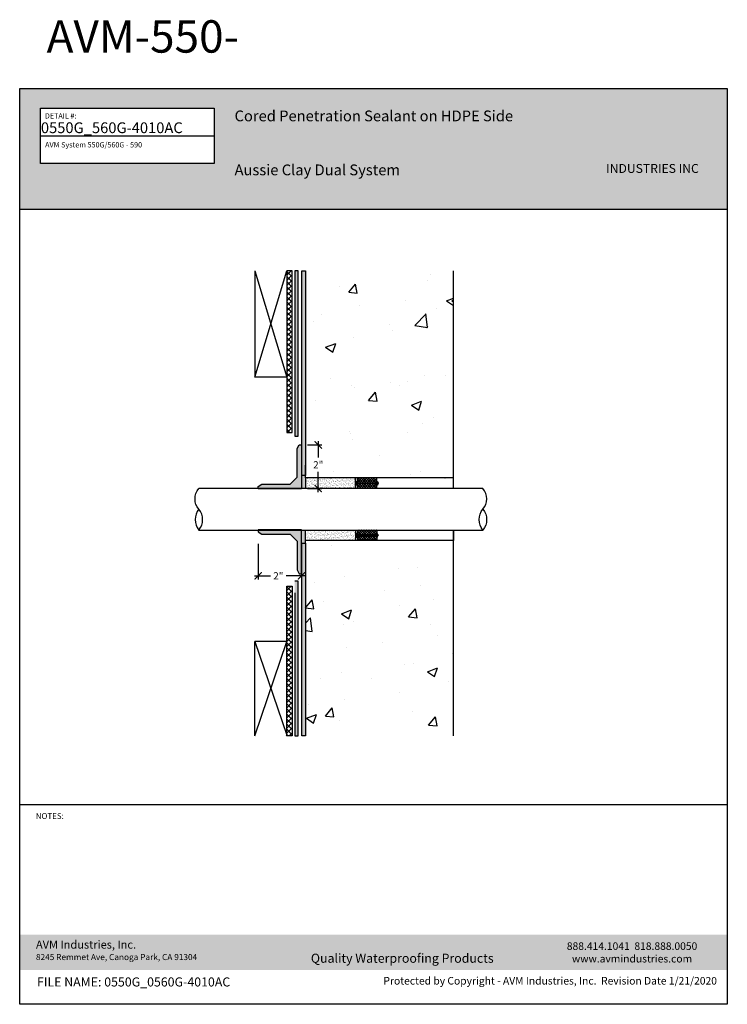
# Model space of a CAD drawing. Units: inches. Extents: x 40646 to 40744, y 6243 to 6380.
import ezdxf

# ---------------------------------------------------------------- set-up
doc = ezdxf.new("R2010")
doc.units = ezdxf.units.IN
doc.header["$LTSCALE"] = 3
doc.header["$MEASUREMENT"] = 0
doc.layers.get('0').update_dxf_attribs({"true_color": 0x000000})
doc.layers.get('Defpoints').update_dxf_attribs({"true_color": 0x000000})
for name, color, linetype, true_color in [('A-DETL-LN01', 7, 'Continuous', 0x000000), ('A-TEXT', 7, 'Continuous', 0x000000), ('GPL', 7, 'Continuous', 0x7f1f00)]:
    doc.layers.add(name, color=color, linetype=linetype, true_color=true_color)
doc.layers.add('AUSSIE SEAL', color=1, linetype='Continuous')
doc.layers.add('Aussie Skin', color=5, linetype='Continuous')
doc.styles.add('DnD-1 to 1-Text', font='arial.ttf')
doc.styles.add('DnD-12-Label', font='arial.ttf', dxfattribs={"height": 2.25})
doc.dimstyles.new('DnD-8', dxfattribs={"dimscale": 8, "dimtxt": 0.125, "dimasz": 0.125, "dimexe": 0.0625, "dimexo": 0.125, "dimgap": 0.0625, "dimtad": 1, "dimtih": 1, "dimtoh": 1, "dimdec": 3, "dimzin": 3, "dimdsep": 46, "dimlunit": 4, "dimtxsty": 'DnD-1 to 1-Text', "dimblk": 'ARCHTICK', "dimcen": 0, "dimdle": 0.0625, "dimclrd": 2, "dimclre": 1, "dimclrt": 256, "dimadec": 0, "dimazin": 0, "dimtfac": 0.5, "dimtdec": 3, "dimtmove": 2, "dimatfit": 3, "dimldrblk": 'DOT', "dimfxl": 1, "dimfrac": 1, "dimtolj": 1, "dimtzin": 0, "dimlwd": -1, "dimarcsym": 0})
pattern_1 = [(45, (0, 0), (-0.3535533905932738, 0.3535533905932738), []), (135, (0, 0), (-0.3535533905932738, -0.3535533905932737), [])]
pattern_2 = [(49.99999999999999, (0, 0), (14.34520365201507, -1.255042699651902), [1.5, -16.5]), (355, (0, 0), (-2.77502667226, 15.04384267400024), [1.2, -13.2]), (100.45144446, (1.19543362, -0.10458688), (11.57017693454224, 13.78879981937259), [1.27480384, -14.02284224]), (46.18420000000001, (0, 4), (21.34482661343145, -3.310385615861531), [2.25, -24.75]), (96.63563549, (1.7787349, 3.72413386), (18.69323891348457, 19.48237201549101), [1.91220684, -21.0342752]), (351.1841639899999, (0, 4), (18.69323890109546, 19.4823720053998), [1.8, -19.80000002]), (21, (2, 3), (11.93814104236923, -8.052377813306776), [1.5, -16.5]), (326.0000000000001, (2, 3), (4.866306638431634, 14.50300090093706), [1.2, -13.2]), (71.45144474, (2.99484508, 2.32896852), (16.80444753459942, 6.450623056127077), [1.2748038, -14.02284224]), (37.50000000000001, (0, 0), (0.2431971063458134, 6.65787707662623), [0, -13.04, 0, -13.4, 0, -13.25]), (7.499999999999999, (0, 0), (5.261390748842972, 7.888234237647205), [0, -7.64, 0, -12.74, 0, -5.05]), (327.5, (-4.46, 0), (10.67644872344818, -0.4510974346875951), [0, -5, 0, -15.6, 0, -20.7]), (317.5, (-6.46, 0), (11.66372338684772, 2.002099646646355), [0, -6.5, 0, -10.36, 0, -14.7])]

# ---------------------------------------------------------------- blocks, each defined once
blk = doc.blocks.new('_ArchTick')
at = {"color": 0, "linetype": 'ByBlock', "const_width": 0.15}
blk.add_lwpolyline([(-0.5, -0.5), (0.5, 0.5)], dxfattribs=at)
blk = doc.blocks.new('*D5')
at = {"layer": 'A-DETL-LN01', "color": 7, "lineweight": -2, "transparency": 16777216}
for p, q in [((40678.8099865808, 6306.933410603576), (40678.8099865808, 6301.975297602302)), ((40684.83362489989, 6306.933410603576), (40684.83362489989, 6301.975297602302))]:
    blk.add_line(p, q, dxfattribs=at)
at = {"layer": 'A-DETL-LN01', "color": 7, "transparency": 16777216}
for p, q in [((40678.3099865808, 6302.475297602302), (40680.53397708284, 6302.475297602302)), ((40685.33362489989, 6302.475297602302), (40682.70041637342, 6302.475297602302))]:
    blk.add_line(p, q, dxfattribs=at)
at = {"layer": 'Defpoints', "color": 0, "transparency": 16777216}
for p in [(40678.8099865808, 6307.933410603576), (40684.83362489989, 6307.933410603576), (40684.83362489989, 6302.475297602302)]:
    blk.add_point(p, dxfattribs=at)
at = {"layer": 'A-DETL-LN01', "color": 7, "transparency": 16777216, "rotation": 180}
blk.add_blockref('_ArchTick', (40678.8099865808, 6302.475297602302), dxfattribs=at)
at = {"layer": 'A-DETL-LN01', "color": 7, "transparency": 16777216}
blk.add_blockref('_ArchTick', (40684.83362489989, 6302.475297602302), dxfattribs=at)
at = {"layer": 'A-DETL-LN01', "transparency": 16777216, "insert": (40681.61719672813, 6302.475297602302), "char_height": 1, "attachment_point": 5, "style": 'DnD-1 to 1-Text'}
blk.add_mtext('\\A1;2"', dxfattribs=at)
blk = doc.blocks.new('_Dot')
at = {"color": 0, "linetype": 'ByBlock', "lineweight": -2}
blk.add_line((-0.5, 0), (-1, 0), dxfattribs=at)
at = {"color": 0, "linetype": 'ByBlock', "const_width": 0.5}
blk.add_lwpolyline([(-0.25, 0, 1), (0.25, 0, 1)], format="xyb", close=True, dxfattribs=at)
blk = doc.blocks.new('*D6')
at = {"layer": 'A-DETL-LN01', "color": 7, "lineweight": -2, "transparency": 16777216}
for p, q in [((40685.66999814127, 6320.668486082679), (40687.6630788201, 6320.668486082679)), ((40685.66999814127, 6314.606183722806), (40687.6630788201, 6314.606183722806))]:
    blk.add_line(p, q, dxfattribs=at)
at = {"layer": 'A-DETL-LN01', "color": 7, "transparency": 16777216}
for p, q in [((40687.1630788201, 6321.168486082679), (40687.1630788201, 6318.914168305839)), ((40687.1630788201, 6314.106183722806), (40687.1630788201, 6316.910075536398))]:
    blk.add_line(p, q, dxfattribs=at)
at = {"layer": 'Defpoints', "color": 0, "transparency": 16777216}
for p in [(40684.66999814127, 6320.668486082679), (40684.66999814127, 6314.606183722806), (40687.1630788201, 6314.606183722806)]:
    blk.add_point(p, dxfattribs=at)
at = {"layer": 'A-DETL-LN01', "color": 7, "transparency": 16777216}
for p, rotation in [((40687.1630788201, 6320.668486082679), 90), ((40687.1630788201, 6314.606183722806), 270)]:
    blk.add_blockref('_ArchTick', p, dxfattribs=dict(at, rotation=rotation))
at = {"layer": 'A-DETL-LN01', "transparency": 16777216, "insert": (40687.16307881995, 6317.912121921105), "char_height": 1, "attachment_point": 5, "style": 'DnD-1 to 1-Text'}
blk.add_mtext('\\A1;2"', dxfattribs=at)

msp = doc.modelspace()

# ---------------------------------------------------------------- hatches: boundary and pattern name
at = {"layer": 'A-DETL-LN01', "true_color": 0x7aafdf}
h = msp.add_hatch(dxfattribs=at)
h.set_pattern_fill('AR-CONC', color=143, scale=2)
h.set_pattern_definition(pattern_2)
h.paths.add_polyline_path([(40705.94224507312, 6344.876192275638), (40693.66944318054, 6344.876192275638), (40693.00916825001, 6343.834234770221), (40692.37873801588, 6346.267044249447), (40691.79333855344, 6344.875379929288), (40685.3697072182, 6344.875379929288), (40685.3697072182, 6316.418486082675), (40685.3697072182, 6316.080216828645), (40705.94224507312, 6316.080216828645)])
h.paths.add_polyline_path([(40686.28893148026, 6317.870171034338), (40688.06178277631, 6317.870171034338), (40688.06178277631, 6319.930880447708), (40686.28893148026, 6319.930880447708)], flags=24)
at = {"layer": 'A-DETL-LN01'}
h = msp.add_hatch(dxfattribs=at)
h.set_pattern_fill('ANSI37', color=256, scale=4)
h.set_pattern_definition(pattern_1)
h.paths.add_polyline_path([(40683.52240539026, 6344.875379929288), (40682.77240539026, 6344.875379929288), (40682.77240539026, 6322.418486082675), (40683.52240539026, 6322.418486082675)])
h = msp.add_hatch(dxfattribs=at)
h.set_pattern_fill('AR-SAND', color=256, scale=0.2)
h.set_pattern_definition([(37.50000000000001, (6.522621598829573, 0), (-0.01259867162192163, 0.3853647538026317), [0, -0.304, 0, -0.34, 0, -0.325]), (7.499999999999999, (6.522621598829573, 0), (0.3539553410535454, 0.5644292130459481), [0, -0.164, 0, -0.274, 0, -0.105]), (327.5, (6.276621598829573, 0), (0.6228283723502991, 0.001131810707392988), [0, -0.1, 0, -0.36, 0, -0.47]), (317.5, (6.276621598829573, 0), (0.6012253209144588, 0.1755351129868499), [0, -0.05, 0, -0.236, 0, -0.27])])
h.paths.add_polyline_path([(40692.34872615047, 6316.080216828645), (40689.29502698909, 6316.080216828645), (40685.3697072182, 6316.080216828645), (40685.3697072182, 6314.606183722803), (40692.34872615047, 6314.606183722803)])
h.paths.add_polyline_path([(40692.34872615047, 6308.843636675782), (40685.38584339056, 6308.843636675782), (40685.38577311084, 6307.369603569939), (40689.29502698909, 6307.369603569939), (40692.34872615047, 6307.369603569939)])
h = msp.add_hatch(dxfattribs=at)
h.set_pattern_fill('ANSI37', color=256, scale=1.971055814486918, style=0)
h.set_pattern_definition([(44.99999999999999, (40682.18073357531, 6288.643607749142), (-0.1742183665651091, 0.1742183665651092), []), (135, (40682.18073357531, 6288.643607749142), (-0.1742183665651092, -0.1742183665651091), [])])
h.paths.add_polyline_path([(40692.59781197402, 6316.080216828645), (40695.30801371895, 6316.080216828645), (40695.30801371895, 6315.57959224052), (40695.19679462724, 6315.57959224052), (40695.19679462724, 6315.393003473609), (40692.64114485338, 6315.393003473609), (40692.64114485338, 6315.57959224052), (40692.59781197402, 6315.57959224052)])
h.paths.add_polyline_path([(40692.59781197402, 6315.070635945332), (40692.64114485338, 6315.070635945332), (40692.64114485338, 6315.289138322817), (40695.19679462724, 6315.289138322817), (40695.19679462724, 6315.070635945332), (40695.30801371895, 6315.070635945332), (40695.30801371895, 6314.60192496778), (40692.59781197402, 6314.60192496778)])
h = msp.add_hatch(dxfattribs=at)
h.set_pattern_fill('ANSI31', color=256, scale=0.3695729652162971, style=0)
h.set_pattern_definition([(135, (40710.52954066547, 6296.234003453453), (0.03266594373095796, 0.03266594373095797), [])])
h.paths.add_polyline_path([(40695.40198796755, 6315.289138322817), (40695.40198796755, 6315.393003473609), (40695.19679462724, 6315.393003473609), (40695.19679462724, 6315.289138322817)])
h.paths.add_polyline_path([(40695.50659085647, 6315.393003473609), (40695.43522116895, 6315.393003473609), (40695.43522116895, 6315.289138322817), (40695.50659085647, 6315.289138322817)])
h = msp.add_hatch(dxfattribs=at)
h.set_pattern_fill('ANSI37', color=256, scale=1.971055814486918, style=0)
h.set_pattern_definition([(315, (40682.18073357531, 6334.806212649443), (-0.1742183665651091, -0.1742183665651092), []), (225, (40682.18073357531, 6334.806212649443), (-0.1742183665651092, 0.1742183665651091), [])])
h.paths.add_polyline_path([(40692.59781197402, 6307.369603569939), (40695.30801371895, 6307.369603569939), (40695.30801371895, 6307.870228158064), (40695.19679462724, 6307.870228158064), (40695.19679462724, 6308.056816924976), (40692.64114485338, 6308.056816924976), (40692.64114485338, 6307.870228158064), (40692.59781197402, 6307.870228158064)])
h.paths.add_polyline_path([(40692.59781197402, 6308.379184453253), (40692.64114485338, 6308.379184453253), (40692.64114485338, 6308.160682075768), (40695.19679462724, 6308.160682075768), (40695.19679462724, 6308.379184453253), (40695.30801371895, 6308.379184453253), (40695.30801371895, 6308.847895430805), (40692.59781197402, 6308.847895430805)])
h = msp.add_hatch(dxfattribs=at)
h.set_pattern_fill('ANSI31', color=256, scale=0.3695729652162971, style=0)
h.set_pattern_definition([(225, (40710.52954066547, 6327.215816945132), (0.03266594373095796, -0.03266594373095797), [])])
h.paths.add_polyline_path([(40695.40198796755, 6308.160682075768), (40695.40198796755, 6308.056816924976), (40695.19679462724, 6308.056816924976), (40695.19679462724, 6308.160682075768)])
h.paths.add_polyline_path([(40695.50659085647, 6308.056816924976), (40695.43522116895, 6308.056816924976), (40695.43522116895, 6308.160682075768), (40695.50659085647, 6308.160682075768)])
at = {"layer": 'A-DETL-LN01', "true_color": 0x7aafdf}
h = msp.add_hatch(dxfattribs=at)
h.set_pattern_fill('AR-CONC', color=143, scale=2)
h.set_pattern_definition(pattern_2)
h.paths.add_polyline_path([(40693.00916825001, 6281.284020904405), (40693.66944318054, 6280.242063398988), (40705.94224507312, 6280.242063398988), (40705.94224507312, 6307.369603569939), (40685.3858082507, 6307.369603569939), (40685.3858082507, 6307.03133431591), (40685.3858082507, 6280.242875745339), (40691.79333855344, 6280.242875745339), (40692.37873801588, 6278.851211425179)])
at = {"layer": 'A-DETL-LN01'}
h = msp.add_hatch(dxfattribs=at)
h.set_pattern_fill('ANSI37', color=256, scale=4)
h.set_pattern_definition(pattern_1)
h.paths.add_polyline_path([(40682.77240539026, 6280.242875745339), (40683.52240539026, 6280.242875745339), (40683.52240539026, 6301.03133431591), (40682.77240539026, 6301.03133431591)])
at = {"layer": 'A-TEXT', "true_color": 0xc2cae0}
h = msp.add_hatch(color=254, dxfattribs=at)
h.dxf.hatch_style = 1
h.paths.add_polyline_path([(40744.02019927623, 6370.203877062269), (40645.66303411402, 6370.203877062269), (40645.66303411402, 6353.455654386026), (40744.02019927623, 6353.455654386026)])
h.paths.add_polyline_path([(40672.67527181698, 6359.787709995432), (40648.53250216486, 6359.787709995432), (40648.53250216486, 6367.478389996973), (40672.67527181698, 6367.478389996973)], flags=16)
h.paths.add_polyline_path([(40648.89995604486, 6361.608961306493), (40657.20104403939, 6361.608961306493), (40657.20104403939, 6363.12358272532), (40648.89995604486, 6363.12358272532)], flags=8)
h.paths.add_polyline_path([(40648.89479084944, 6365.62989705735), (40653.99867898041, 6365.62989705735), (40653.99867898041, 6367.144518476177), (40648.89479084944, 6367.144518476177)], flags=8)
h.paths.add_polyline_path([(40649.45258816952, 6359.740017841115), (40665.25784055697, 6359.740017841115), (40665.25784055697, 6362.066757268127), (40649.45258816952, 6362.066757268127)], flags=24)
h.paths.add_polyline_path([(40649.50058673852, 6363.597142412186), (40664.36399055844, 6363.597142412186), (40664.36399055844, 6365.894720856933), (40649.50058673852, 6365.894720856933)], flags=8)
at = {"layer": 'A-TEXT', "true_color": 0x1635e9}
h = msp.add_hatch(color=160, dxfattribs=at)
h.dxf.hatch_style = 1
h.paths.add_polyline_path([(40734.85693685183, 6360.331591920261), (40736.27742596684, 6364.797270475759), (40737.25235079206, 6364.797270475759), (40737.95060378403, 6362.151942259907), (40738.62251408549, 6364.790689396376), (40739.59743400519, 6364.790689396376), (40740.99015782629, 6360.331591920261), (40739.91299687204, 6360.331591920261), (40739.16829342637, 6362.842299716704), (40738.45018285317, 6360.331591920261), (40737.45281523296, 6360.331591920261), (40736.74800354878, 6362.922004726114), (40735.99665311136, 6360.331591920261)])
h.paths.add_polyline_path([(40735.61897643685, 6364.811985932761), (40734.0774139616, 6360.33023557132), (40732.99673574309, 6360.33023557132), (40731.01549561282, 6364.79562799293), (40732.11254848701, 6364.79562799293), (40733.50433044655, 6361.785986309545), (40734.48917915686, 6364.811985932761)])
h.paths.add_polyline_path([(40727.25721780625, 6360.285882960951), (40729.20571353072, 6364.767633322392), (40730.28639174924, 6364.767633322392), (40732.2676318795, 6360.302240900782), (40731.17057900532, 6360.302240900782), (40729.77879704577, 6363.311882584167), (40728.38701508623, 6360.285882960951)])
edge = h.paths.add_edge_path()
edge.add_arc((40723.12928220518, 6361.029959868842), 2.090106093146817, 281.6477007809077, 375.6982614806768)
edge.add_line((40725.14142725072, 6361.595482455756), (40723.22156019325, 6359.695109386606))
edge.add_line((40723.20518063207, 6363.871077382347), (40724.23471380566, 6362.861552439616))
edge.add_line((40724.23471380566, 6362.861552439616), (40724.66604062633, 6363.301427921382))
edge.add_line((40724.66604062633, 6363.301427921382), (40723.20683703658, 6364.732272947226))
edge.add_line((40723.20586250059, 6361.682747717004), (40724.74554615824, 6363.235276739186))
edge.add_line((40724.74554615824, 6363.235276739186), (40725.20875563568, 6362.783885669642))
edge.add_line((40725.20875563568, 6362.783885669642), (40723.20721152105, 6360.789831622951))
edge.add_line((40723.55126079456, 6358.982894273724), (40723.55126079456, 6358.324189913583))
edge.add_arc((40723.08528003164, 6361.056532062539), 2.771792144150848, 279.6782586535812, 397.1709410477653)
edge.add_line((40725.29394505157, 6362.731235176572), (40723.22156019325, 6360.661023065853))
edge.add_arc((40723.28439186798, 6361.029959868842), 2.090106093146817, 164.3017385193232, 258.3522992190923, ccw=False)
edge.add_line((40721.27224682244, 6361.595482455756), (40723.19211387991, 6359.695109386606))
edge.add_line((40723.2084934411, 6363.871077382347), (40722.1789602675, 6362.861552439616))
edge.add_line((40722.1789602675, 6362.861552439616), (40721.74763344683, 6363.301427921382))
edge.add_line((40721.74763344683, 6363.301427921382), (40723.20683703658, 6364.732272947226))
edge.add_line((40723.20781157257, 6361.682747717004), (40721.66812791493, 6363.235276739186))
edge.add_line((40721.66812791493, 6363.235276739186), (40721.20491843748, 6362.783885669642))
edge.add_line((40721.20491843748, 6362.783885669642), (40723.20646255211, 6360.789831622951))
edge.add_line((40722.8624132786, 6358.982894273724), (40722.8624132786, 6358.324189913583))
edge.add_arc((40723.32839404152, 6361.056532062539), 2.771792144150848, 142.8290589522347, 260.32174134641883, ccw=False)
edge.add_line((40721.11972902159, 6362.731235176572), (40723.19211387991, 6360.661023065853))
h.paths.add_polyline_path([(40726.85744765792, 6358.134691669724), (40741.45777017668, 6358.134691669724), (40741.45777017668, 6360.058614333437), (40726.85744765792, 6360.058614333437)], flags=9)
h = msp.add_hatch(color=160, dxfattribs=at)
h.dxf.hatch_style = 1
h.paths.add_polyline_path([(40723.20518063207, 6363.871077382347), (40724.23471380566, 6362.861552439616), (40724.66604062633, 6363.301427921382), (40723.20683703658, 6364.732272947226), (40721.74763344683, 6363.301427921382), (40722.1789602675, 6362.861552439616), (40723.2084934411, 6363.871077382347)])
h.paths.add_polyline_path([(40723.20781157257, 6361.682747717004), (40721.66812791493, 6363.235276739186), (40721.20491843748, 6362.783885669642), (40723.20646255211, 6360.789831622951)])
edge = h.paths.add_edge_path()
edge.add_line((40723.22156019325, 6360.661023065853), (40725.29394505157, 6362.731235176572))
edge.add_arc((40723.08528003164, 6361.056532062539), 2.77179214415542, -80.32174134641878, 37.170941047765325, ccw=False)
edge.add_line((40723.55126079456, 6358.324189913583), (40723.55126079456, 6358.982894273724))
edge.add_arc((40723.12928220518, 6361.029959868842), 2.090106093146817, 281.6477007809077, 375.6982614806768)
edge.add_line((40725.14142725072, 6361.595482455756), (40723.22156019325, 6359.695109386606))
edge.add_line((40723.22156019325, 6359.695109386606), (40723.22156019325, 6360.661023065853))
edge = h.paths.add_edge_path()
edge.add_line((40723.22156019325, 6360.661023065853), (40721.11972902159, 6362.731235176572))
edge.add_arc((40723.32839404152, 6361.056532062539), 2.77179214415542, 142.8290589522347, 260.3217413464188)
edge.add_line((40722.8624132786, 6358.324189913583), (40722.8624132786, 6358.982894273724))
edge.add_arc((40723.28439186798, 6361.029959868842), 2.090106093146817, 164.3017385193232, 258.3522992190923, ccw=False)
edge.add_line((40721.27224682244, 6361.595482455756), (40723.22156019325, 6359.695109386606))
edge.add_line((40723.22156019325, 6359.695109386606), (40723.22156019325, 6360.661023065853))
edge = h.paths.add_edge_path()
edge.add_line((40723.20586250059, 6361.682747717004), (40724.74554615824, 6363.235276739186))
edge.add_line((40724.74554615824, 6363.235276739186), (40725.20875563568, 6362.783885669642))
edge.add_line((40725.20875563568, 6362.783885669642), (40723.20721152105, 6360.789831622951))
h = msp.add_hatch(color=160, dxfattribs=at)
h.dxf.hatch_style = 1
h.paths.add_polyline_path([(40723.20586250059, 6361.682747717004), (40724.74554615824, 6363.235276739186), (40725.20875563568, 6362.783885669642), (40723.20721152105, 6360.789831622951)])
at = {"layer": 'AUSSIE SEAL'}
h = msp.add_hatch(color=256, dxfattribs=at)
h.dxf.hatch_style = 1
h.paths.add_polyline_path([(40684.83362489989, 6320.686677365657), (40684.52711729972, 6320.686677365657), (40684.22060969955, 6320.155790629256), (40684.22060969955, 6316.172384813667), (40683.25047044396, 6315.202245558085), (40679.34017570176, 6315.202245558085), (40678.78828232518, 6314.883609768551), (40678.78828232518, 6314.606183722803), (40684.83362489989, 6314.606183722803)])
h = msp.add_hatch(color=256, dxfattribs=at)
h.dxf.hatch_style = 1
h.paths.add_polyline_path([(40685.3697072182, 6316.080216828645), (40685.3697072182, 6316.418486082675), (40684.83362489989, 6316.418486082675), (40684.83362489989, 6314.606183722803), (40685.3697072182, 6314.606183722803)])
h = msp.add_hatch(color=256, dxfattribs=at)
h.dxf.hatch_style = 1
h.paths.add_polyline_path([(40684.83362489989, 6308.843636675782), (40678.78828232518, 6308.843636675782), (40678.78828232518, 6308.566210630035), (40679.34017570176, 6308.247574840501), (40683.25047044396, 6308.247574840501), (40684.22060969955, 6307.277435584919), (40684.22060969955, 6303.294029769329), (40684.52711729972, 6302.763143032929), (40684.83362489989, 6302.763143032929)])
h = msp.add_hatch(color=256, dxfattribs=at)
h.dxf.hatch_style = 1
h.paths.add_polyline_path([(40685.38584339056, 6308.843636675782), (40684.83362489989, 6308.843636675782), (40684.83362489989, 6307.03133431591), (40685.3858082507, 6307.03133431591), (40685.3858082507, 6307.369603569939), (40685.38577311084, 6307.369603569939)])
at = {"layer": 'Aussie Skin'}
h = msp.add_hatch(color=256, dxfattribs=at)
h.dxf.hatch_style = 1
h.paths.add_polyline_path([(40685.3858082507, 6307.03133431591), (40684.8858082507, 6307.03133431591), (40684.8858082507, 6280.242875745339), (40685.3858082507, 6280.242875745339)])
h.paths.add_polyline_path([(40685.3697072182, 6344.875379929288), (40684.8697072182, 6344.875379929288), (40684.8697072182, 6316.418486082675), (40685.3697072182, 6316.418486082675)])
at = {"layer": 'GPL'}
h = msp.add_hatch(color=256, dxfattribs=at)
h.dxf.hatch_style = 1
h.paths.add_polyline_path([(40683.8858082507, 6301.733712017547), (40683.8858082507, 6280.242875745339), (40684.3858082507, 6280.242875745339), (40684.3858082507, 6301.733712017547)])
h.paths.add_polyline_path([(40683.90025449018, 6321.882701681978), (40684.3697072182, 6321.882701681978), (40684.3697072182, 6344.875379929288), (40683.90025449018, 6344.875379929288)])

# ---------------------------------------------------------------- linework, layer by layer
at = {"layer": 'A-DETL-LN01'}
for p, q in [((40678.34701533965, 6344.875379929288), (40678.34701533965, 6330.096962903142)), ((40682.77240539026, 6344.875379929288), (40682.77240539026, 6330.096962903142)), ((40705.94224507312, 6316.080216828645), (40705.94224507312, 6344.876192275638)), ((40682.77240539026, 6330.096962903142), (40678.34701533965, 6330.096962903142)), ((40692.34872615047, 6314.60192496778), (40692.34872615047, 6316.080216828645)), ((40692.59781197402, 6315.57959224052), (40692.59781197402, 6316.080216828645)), ((40695.30801371895, 6315.57959224052), (40695.30801371895, 6316.080216828645)), ((40705.94224507312, 6314.60192496778), (40705.94224507312, 6316.080216828645)), ((40692.36514116739, 6315.258340575716), (40692.36514116739, 6315.42380122071)), ((40692.36514116739, 6315.42380122071), (40692.41870666997, 6315.42380122071)), ((40692.41870666997, 6315.372379680905), (40692.36514116739, 6315.372379680905)), ((40692.41870666997, 6315.3055325493), (40692.36514116739, 6315.3055325493)), ((40692.36514116739, 6315.258340575716), (40692.41870666997, 6315.258340575716)), ((40692.41870666997, 6315.070635945332), (40692.41870666997, 6315.57959224052)), ((40692.41870666997, 6315.57959224052), (40692.64114485338, 6315.57959224052)), ((40692.41870666997, 6315.393003473609), (40695.50659085647, 6315.393003473609)), ((40692.41870666997, 6315.289138322817), (40695.50659085647, 6315.289138322817)), ((40692.64114485338, 6315.070635945332), (40692.41870666997, 6315.070635945332)), ((40692.59781197402, 6314.60192496778), (40692.59781197402, 6315.070635945332)), ((40692.64114485338, 6315.57959224052), (40692.64114485338, 6315.070635945332)), ((40695.19679462724, 6315.070635945332), (40695.19679462724, 6315.57959224052)), ((40695.19679462724, 6315.57959224052), (40695.41923281065, 6315.57959224052)), ((40695.41923281065, 6315.070635945332), (40695.19679462724, 6315.070635945332)), ((40695.30801371895, 6314.60192496778), (40695.30801371895, 6315.070635945332)), ((40695.40198796755, 6315.198736811649), (40695.40198796755, 6315.483404984777)), ((40695.43522116895, 6315.483404984777), (40695.40198796755, 6315.483404984777)), ((40695.43522116895, 6315.435223510546), (40695.40198796755, 6315.435223510546)), ((40695.43522116895, 6315.360213996372), (40695.40198796755, 6315.360213996372)), ((40695.43522116895, 6315.321927800054), (40695.40198796755, 6315.321927800054)), ((40695.43522116895, 6315.244834688264), (40695.40198796755, 6315.244834688264)), ((40695.43522116895, 6315.198736811649), (40695.40198796755, 6315.198736811649)), ((40695.41923281065, 6315.57959224052), (40695.41923281065, 6315.070635945332)), ((40695.43522116895, 6315.483404984777), (40695.43522116895, 6315.198736811649)), ((40692.34872615047, 6308.847895430805), (40692.34872615047, 6307.369603569939)), ((40692.36514116739, 6308.191479822869), (40692.36514116739, 6308.026019177875)), ((40692.36514116739, 6308.191479822869), (40692.41870666997, 6308.191479822869)), ((40692.41870666997, 6308.144287849285), (40692.36514116739, 6308.144287849285)), ((40692.41870666997, 6308.07744071768), (40692.36514116739, 6308.07744071768)), ((40692.36514116739, 6308.026019177875), (40692.41870666997, 6308.026019177875)), ((40692.41870666997, 6308.379184453253), (40692.41870666997, 6307.870228158064)), ((40692.64114485338, 6308.379184453253), (40692.41870666997, 6308.379184453253)), ((40692.41870666997, 6308.160682075768), (40695.50659085647, 6308.160682075768)), ((40692.41870666997, 6308.056816924976), (40695.50659085647, 6308.056816924976)), ((40692.41870666997, 6307.870228158064), (40692.64114485338, 6307.870228158064)), ((40692.59781197402, 6308.847895430805), (40692.59781197402, 6308.379184453253)), ((40692.59781197402, 6307.870228158064), (40692.59781197402, 6307.369603569939)), ((40692.64114485338, 6307.870228158064), (40692.64114485338, 6308.379184453253)), ((40695.19679462724, 6308.379184453253), (40695.19679462724, 6307.870228158064)), ((40695.41923281065, 6308.379184453253), (40695.19679462724, 6308.379184453253)), ((40695.19679462724, 6307.870228158064), (40695.41923281065, 6307.870228158064)), ((40695.30801371895, 6308.847895430805), (40695.30801371895, 6308.379184453253)), ((40695.30801371895, 6307.870228158064), (40695.30801371895, 6307.369603569939)), ((40695.43522116895, 6308.251083586936), (40695.40198796755, 6308.251083586936)), ((40695.40198796755, 6308.251083586936), (40695.40198796755, 6307.966415413808)), ((40695.43522116895, 6308.204985710321), (40695.40198796755, 6308.204985710321)), ((40695.43522116895, 6308.127892598531), (40695.40198796755, 6308.127892598531)), ((40695.43522116895, 6308.089606402214), (40695.40198796755, 6308.089606402214)), ((40695.43522116895, 6308.014596888039), (40695.40198796755, 6308.014596888039)), ((40695.43522116895, 6307.966415413808), (40695.40198796755, 6307.966415413808)), ((40695.41923281065, 6307.870228158064), (40695.41923281065, 6308.379184453253)), ((40695.43522116895, 6307.966415413808), (40695.43522116895, 6308.251083586936)), ((40705.94224507312, 6308.847895430805), (40705.94224507312, 6307.369603569939)), ((40705.94224507312, 6280.242063398988), (40705.94224507312, 6308.843636675782)), ((40678.34701533965, 6280.242875745339), (40678.34701533965, 6293.352857495443)), ((40682.77240539026, 6293.352857495443), (40678.34701533965, 6293.352857495443)), ((40682.77240539026, 6280.242875745339), (40682.77240539026, 6293.352857495443))]:
    msp.add_line(p, q, dxfattribs=at)
for points in [[(40678.34701533965, 6330.096962903142), (40682.77240539026, 6344.875379929288)], [(40678.34701533965, 6344.875379929288), (40682.77240539026, 6330.096962903142)], [(40682.77240539026, 6344.875379929288), (40682.77240539026, 6322.418486082675), (40683.52240539026, 6322.418486082675), (40683.52240539026, 6344.875379929288), (40682.77240539026, 6344.875379929288)], [(40685.3697072182, 6316.080216828645), (40685.3697072182, 6317.832622083081)], [(40685.3697072182, 6316.080216828645), (40685.3697072182, 6314.606183722803)], [(40689.29502698909, 6316.080216828645), (40685.3697072182, 6316.080216828645)], [(40705.94224507312, 6316.080216828645), (40685.3697072182, 6316.080216828645)], [(40705.94224507312, 6316.080216828645), (40689.29502698909, 6316.080216828645)], [(40710.0426857284, 6314.606183722803), (40670.57516879655, 6314.606183722803)], [(40695.50659085647, 6315.393003473609), (40695.50659085647, 6315.289138322817)], [(40670.57516879655, 6308.843636675782), (40710.0426857284, 6308.843636675782)], [(40685.38577311084, 6307.369603569939), (40685.38584339056, 6308.843636675782)], [(40685.3858082507, 6307.03133431591), (40685.3858082507, 6308.843636675782)], [(40695.50659085647, 6308.160682075768), (40695.50659085647, 6308.056816924976)], [(40689.29502698909, 6307.369603569939), (40685.38577311084, 6307.369603569939)], [(40705.94224507312, 6307.369603569939), (40685.38577311084, 6307.369603569939)], [(40705.94224507312, 6307.369603569939), (40689.29502698909, 6307.369603569939)], [(40678.34701533965, 6280.242875745339), (40682.77240539026, 6293.352857495443)], [(40678.34701533965, 6293.352857495443), (40682.77240539026, 6280.335603552242)]]:
    msp.add_lwpolyline(points, dxfattribs=at)
for points in [[(40670.57516879655, 6311.724910199293, 0.3670360464568237), (40670.57516879655, 6308.843636675782, 0.3583784498582542), (40670.57516879655, 6311.724910199293, -0.3757761882888149), (40670.57516879655, 6314.606183722803)], [(40710.0426857284, 6311.724910199293, -0.3670360464568237), (40710.0426857284, 6308.843636675782, -0.3583784498582542), (40710.0426857284, 6311.724910199293, 0.3757761882888149), (40710.0426857284, 6314.606183722803)]]:
    msp.add_lwpolyline(points, format="xyb", dxfattribs=at)
msp.add_lwpolyline([(40682.77240539026, 6301.03133431591), (40683.52240539026, 6301.03133431591), (40683.52240539026, 6280.242875745339), (40682.77240539026, 6280.242875745339)], close=True, dxfattribs=at)
at = {"layer": 'A-DETL-LN01', "color": 252}
msp.add_open_spline([(40682.77240539026, 6280.335603552242), (40682.75056636182, 6280.30450703087), (40682.7292824768, 6280.273587929249), (40682.70852816653, 6280.242875745339)], degree=3, dxfattribs=at)
at = {"layer": 'A-TEXT'}
for p, q in [((40648.53250216486, 6363.633049996202), (40672.67527181698, 6363.633049996202)), ((40645.66303411402, 6353.455654386026), (40744.02019927623, 6353.455654386026))]:
    msp.add_line(p, q, dxfattribs=at)
at = {"layer": 'A-TEXT', "color": 183, "true_color": 0x8038c7}
msp.add_line((40645.66303411402, 6270.712848960877), (40744.02019927623, 6270.712848960877), dxfattribs=at)
at = {"layer": 'A-TEXT'}
for points in [[(40645.66303411402, 6370.203877062269), (40744.02019927623, 6370.203877062269), (40744.02019927623, 6242.918133911171), (40645.66303411402, 6242.918133911171)], [(40648.53250216486, 6367.478389996973), (40672.67527181698, 6367.478389996973), (40672.67527181698, 6359.787709995432), (40648.53250216486, 6359.787709995432)]]:
    msp.add_lwpolyline(points, close=True, dxfattribs=at)
at = {"layer": 'A-TEXT', "color": 160, "true_color": 0x1635e9}
msp.add_solid([(40645.66303411402, 6252.583088829884), (40645.66303411402, 6247.682822022739), (40744.02019927623, 6252.583088829884), (40744.02019927623, 6247.682822022739)], dxfattribs=at)
at = {"layer": 'AUSSIE SEAL'}
for points in [[(40684.83362489989, 6320.686677365657), (40684.83362489989, 6314.564973979017), (40678.78828232518, 6314.564973979017), (40678.78828232518, 6314.883609768551), (40679.34017570176, 6315.202245558085), (40683.25047044396, 6315.202245558085), (40684.22060969955, 6316.172384813667), (40684.22060969955, 6320.155790629256), (40684.52711729972, 6320.686677365657)], [(40684.83362489989, 6302.763143032929), (40684.83362489989, 6308.884846419569), (40678.78828232518, 6308.884846419569), (40678.78828232518, 6308.566210630035), (40679.34017570176, 6308.247574840501), (40683.25047044396, 6308.247574840501), (40684.22060969955, 6307.277435584919), (40684.22060969955, 6303.294029769329), (40684.52711729972, 6302.763143032929)]]:
    msp.add_lwpolyline(points, close=True, dxfattribs=at)
at = {"layer": 'Aussie Skin'}
for points in [[(40684.8697072182, 6344.875379929288), (40685.3697072182, 6344.875379929288), (40685.3697072182, 6316.418486082675), (40684.8697072182, 6316.418486082675)], [(40684.8858082507, 6307.03133431591), (40685.3858082507, 6307.03133431591), (40685.3858082507, 6280.242875745339), (40684.8858082507, 6280.242875745339)]]:
    msp.add_lwpolyline(points, close=True, dxfattribs=at)
at = {"layer": 'GPL'}
for points in [[(40683.90025449018, 6344.875379929288), (40683.90025449018, 6321.882701681978), (40684.3697072182, 6321.882701681978), (40684.3697072182, 6344.875379929288), (40683.90025449018, 6344.875379929288)], [(40683.8858082507, 6300.088523277659), (40683.8858082507, 6280.242875745339), (40684.3858082507, 6280.242875745339), (40684.3858082507, 6301.733712017547), (40683.8858082507, 6301.733712017547)]]:
    msp.add_lwpolyline(points, dxfattribs=at)

# ---------------------------------------------------------------- texts
at = {"layer": 'A-TEXT', "style": 'DnD-1 to 1-Text'}
msp.add_text('0550G_560G-4010AC', height=1.5, dxfattribs=at).set_placement((40648.61059252394, 6364.005651961981))
at = {"layer": 'A-TEXT', "color": 160, "true_color": 0x1635e9, "style": 'DnD-12-Label'}
msp.add_text('INDUSTRIES INC', height=1.2403125, dxfattribs=at).set_placement((40727.1781014352, 6358.47649675158))
at = {"layer": 'A-TEXT', "style": 'DnD-1 to 1-Text'}
for s, insert, char_height, width, attachment_point in [('\\A1;AVM-550-', (40649.40348295514, 6379.6942322245), 4.5, 93.48385740742378, 1), ('\\A1;\\pxql;DETAIL #:', (40659.31618058493, 6366.772506197868), 0.7349999999999999, 10.15842418296524, 3), ('\\A1;Cored Penetration Sealant on HDPE Side\\P\\P\\PAussie Clay Dual System', (40675.52921569723, 6367.149472688921), 1.5, 40.0591669292844, 1), ('\\A1;\\pxql;AVM System 550G/560G - 590', (40663.64752272627, 6362.751570447012), 0.7349999999999999, 14.45101640904176, 3), ('\\A1;\\pxql;NOTES:', (40659.07598279448, 6269.492022439564), 0.8084999999999998, 11.17426660126177, 3), ('\\A1;\\pxql;FILE NAME: 0550G_0560G-4010AC', (40648.06867130071, 6246.656066312136), 1.26, 31.03029334010789, 1), ('\\A1;\\pxql;Protected by Copyright - AVM Industries, Inc.  Revision Date 1/21/2020', (40696.22517290043, 6246.711741094109), 1.05, 48.6558118808025, 1)]:
    msp.add_mtext(s, dxfattribs=dict(at, insert=insert, char_height=char_height, width=width, attachment_point=attachment_point))
at = {"layer": 'A-TEXT', "color": 254, "attachment_point": 1, "style": 'DnD-1 to 1-Text'}
for s, insert, char_height, width in [('\\A1;AVM Industries, Inc.\\P{\\H0.75x;8245 Remmet Ave, Canoga Park, CA 91304}', (40647.92535035335, 6251.783335727418), 1.12455, 27.6945368060463), ('\\A1;\\pxqc;888.414.1041  818.888.0050\\Pwww.avmindustries.com', (40717.85072252776, 6251.531324204237), 1.05, 25.85857778342324), ('\\A1;Quality Waterproofing Products', (40686.13681375523, 6249.951458306196), 1.26, 31.03029334010789)]:
    msp.add_mtext(s, dxfattribs=dict(at, insert=insert, char_height=char_height, width=width))

# ---------------------------------------------------------------- dimensions: what is measured, and where the dimension line sits
at = {"layer": 'A-DETL-LN01'}
dim = msp.add_linear_dim(base=(40687.1630788201, 6314.606183722806), p1=(40684.66999814126, 6320.668486082675), p2=(40684.66999814126, 6314.606183722803), angle=90, text='2"', dimstyle='DnD-8', override={"dimclrd": 7, "dimclre": 7}, dxfattribs=at)
dim.commit()
dim.dimension.update_dxf_attribs({"geometry": '*D6', "text_midpoint": (40687.16307881995, 6317.912121921105), "dimtype": 160})
dim = msp.add_linear_dim(base=(40684.83362489989, 6302.475297602302), p1=(40678.8099865808, 6307.933410603576), p2=(40684.83362489989, 6307.933410603576), text='2"', dimstyle='DnD-8', override={"dimclrd": 7, "dimclre": 7}, dxfattribs=at)
dim.commit()
dim.dimension.update_dxf_attribs({"geometry": '*D5', "text_midpoint": (40681.61719672813, 6302.475297602302), "dimtype": 160})

doc.saveas('drawing.dxf')
